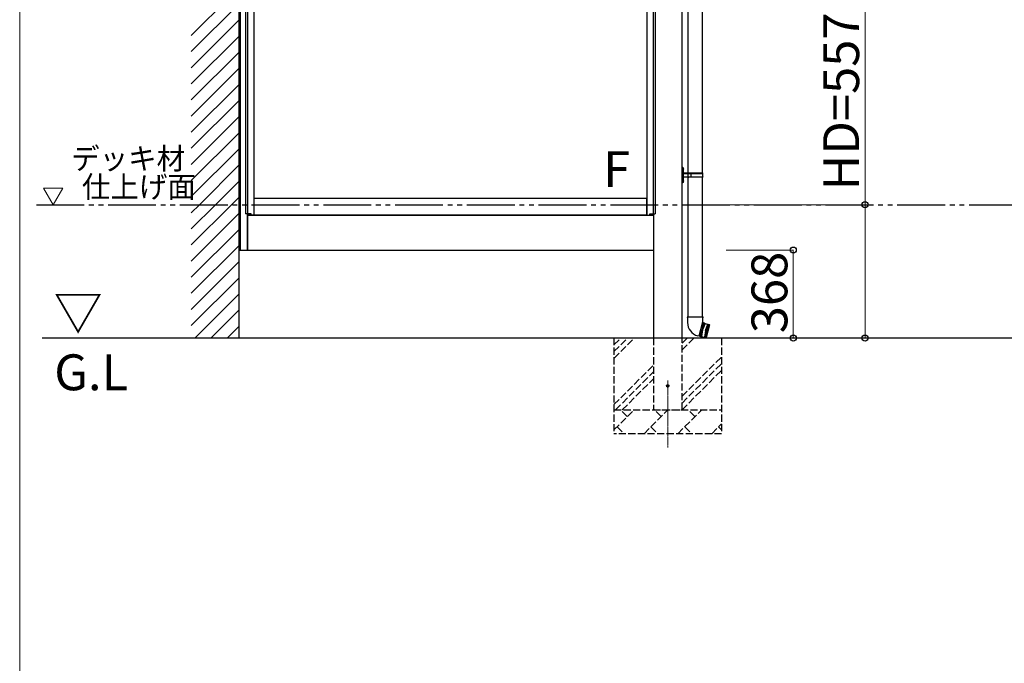
# Model space of a CAD drawing. Extents: x 0 to 17500, y 0 to 26302.
# Drawn here: x 0 to 4117, y 5984 to 8675 of the extents above; entities that cross this region are included whole.
import ezdxf

# ---------------------------------------------------------------- set-up
doc = ezdxf.new("R2010")
doc.units = 0
for name, pattern in [('YCENTER_1', [13, 10, -1, 1, -1]), ('YDIVIDE_1', [15, 10, -1, 1, -1, 1, -1]), ('YHIDDEN_1', [4, 3, -1])]:
    doc.linetypes.add(name, pattern=pattern)
for name, color, linetype, lineweight in [('USER1', 3, 'CONTINUOUS', 13), ('YKK_12', 2, 'CONTINUOUS', 13), ('YKK_A1', 4, 'CONTINUOUS', 30), ('YKK_D', 6, 'CONTINUOUS', 13), ('YKK_ZWAK', 7, 'CONTINUOUS', 30)]:
    doc.layers.add(name, color=color, linetype=linetype, lineweight=lineweight)
doc.styles.add('text-b', font='txt')

msp = doc.modelspace()

# ---------------------------------------------------------------- linework, layer by layer
at = {"layer": 'USER1'}
for p, q in [((179.8, 7971.1), (99.8, 7971.1)), ((99.8, 7971.1), (139.8, 7901.8)), ((179.8, 7971.1), (139.8, 7901.8))]:
    msp.add_line(p, q, dxfattribs=at)
at = {"layer": 'YKK_12', "linetype": 'YCENTER_1'}
msp.add_line((2709.9, 7166.3), (2709.9, 6886.4), dxfattribs=at)
at = {"layer": 'YKK_A1'}
for p, q in [((917.4, 7344.3), (917.4, 11027.4)), ((923.4, 7712.3), (923.4, 10600.9)), ((2769.9, 7344.3), (2769.9, 10359.8)), ((2794, 8916.7), (2794, 8034.7)), ((2853.7, 8916.7), (2853.7, 8034.7)), ((944.4, 8759.3), (944.4, 7863.3)), ((953.2, 8759.3), (953.2, 7863.3)), ((979.4, 8729.3), (979.4, 7857.3)), ((2622.4, 8729.3), (2622.4, 7857.3)), ((2648.6, 8759.3), (2648.6, 7863.3)), ((2657.4, 8759.3), (2657.4, 7863.3)), ((2771.9, 8058.2), (2769.9, 8058.2)), ((2769.9, 7993.2), (2769.9, 8058.2)), ((2771.9, 8058.2), (2771.9, 7993.2)), ((2771.9, 8058.2), (2773.9, 8056.2)), ((2774.1, 8050.9), (2773.5, 8049.7)), ((2774.1, 8048.6), (2773.5, 8049.7)), ((2773.9, 8056.2), (2773.9, 7995.2)), ((2774.3, 8053.9), (2773.9, 8053.5)), ((2773.9, 8053.5), (2773.9, 8046)), ((2773.9, 8051.7), (2773.9, 8047.7)), ((2774.3, 8045.6), (2773.9, 8046)), ((2776.2, 8051.9), (2774.1, 8050.9)), ((2776.2, 8047.6), (2774.1, 8048.6)), ((2774.9, 8053.9), (2774.3, 8053.9)), ((2774.3, 8053.9), (2774.3, 8045.6)), ((2774.9, 8045.6), (2774.3, 8045.6)), ((2774.4, 8034.7), (2855.9, 8034.7)), ((2774.4, 8032.7), (2805.6, 8032.7)), ((2774.9, 8053.9), (2774.9, 8045.6)), ((2795.3, 8032.7), (2797.3, 8034.7)), ((2795.3, 8018.7), (2795.3, 8032.7)), ((2807.6, 8034.7), (2805.6, 8032.7)), ((2808.4, 8016.7), (2808.4, 8034.7)), ((2808.4, 8032.7), (2856.9, 8032.7)), ((2856.9, 8032.7), (2855.9, 8034.7)), ((2856.9, 8018.7), (2856.9, 8032.7)), ((2769.9, 7993.2), (2771.9, 7993.2)), ((2773.9, 7995.2), (2771.9, 7993.2)), ((2774.1, 8002.9), (2773.5, 8001.7)), ((2774.1, 8000.6), (2773.5, 8001.7)), ((2774.3, 8005.9), (2773.9, 8005.5)), ((2773.9, 8005.5), (2773.9, 7998)), ((2773.9, 8003.7), (2773.9, 7999.7)), ((2774.3, 7997.6), (2773.9, 7998)), ((2776.2, 8003.9), (2774.1, 8002.9)), ((2776.2, 7999.6), (2774.1, 8000.6)), ((2774.9, 8005.9), (2774.3, 8005.9)), ((2774.3, 8005.9), (2774.3, 7997.6)), ((2774.9, 7997.6), (2774.3, 7997.6)), ((2774.4, 8018.7), (2805.6, 8018.7)), ((2855.9, 8016.7), (2774.4, 8016.7)), ((2774.9, 8005.9), (2774.9, 7997.6)), ((2794, 8016.7), (2794, 7433.5)), ((2795.3, 8018.7), (2797.3, 8016.7)), ((2807.6, 8016.7), (2805.6, 8018.7)), ((2808.4, 8018.7), (2856.9, 8018.7)), ((2853.7, 8016.7), (2853.7, 7433.5)), ((2856.9, 8018.7), (2855.9, 8016.7)), ((2621.9, 7927.3), (979.9, 7927.3)), ((979.9, 7857.3), (979.9, 7927.3)), ((2621.9, 7857.3), (2621.9, 7927.3)), ((956.1, 7863.3), (944.4, 7863.3)), ((951.9, 7712.3), (951.9, 7863.3)), ((951.9, 7857.3), (951.9, 7712.3)), ((951.9, 7857.3), (2649.9, 7857.3)), ((952.4, 7857.3), (952.4, 7863.3)), ((979.4, 7857.3), (952.4, 7857.3)), ((956.1, 7857.3), (956.1, 7863.3)), ((957.4, 7857.3), (957.4, 7863.3)), ((967.4, 7863.3), (957.4, 7863.3)), ((967.4, 7857.3), (967.4, 7863.3)), ((2621.9, 7857.3), (979.9, 7857.3)), ((2622.4, 7857.3), (2649.4, 7857.3)), ((2634.4, 7857.3), (2634.4, 7863.3)), ((2634.4, 7863.3), (2644.4, 7863.3)), ((2644.4, 7857.3), (2644.4, 7863.3)), ((2645.7, 7857.3), (2645.7, 7863.3)), ((2645.7, 7863.3), (2657.4, 7863.3)), ((2649.4, 7857.3), (2649.4, 7863.3)), ((2649.9, 7863.3), (2649.9, 7344.3)), ((2649.9, 7857.3), (2649.9, 7712.3)), ((917.4, 7712.3), (951.9, 7712.3)), ((951.9, 7712.3), (2649.9, 7712.3)), ((2792.2, 7433.5), (2790.7, 7429)), ((2790.7, 7429), (2792.2, 7428.5)), ((2792.2, 7433.5), (2855.6, 7433.5)), ((2792.2, 7433.5), (2792.3, 7408.5)), ((2855.6, 7433.5), (2855.5, 7410.3)), ((2855.6, 7433.5), (2857.3, 7429)), ((2855.6, 7428.5), (2857.3, 7429)), ((2855.8, 7410.2), (2840.2, 7351.9)), ((2843.5, 7352.4), (2853.8, 7379.5)), ((2861.4, 7407.6), (2846.3, 7351.3)), ((2848.2, 7350.8), (2863.3, 7407.1)), ((2855.8, 7379), (2851.4, 7351)), ((2858.4, 7408.2), (2853.8, 7379.5)), ((2855.5, 7410.3), (2855.8, 7410.2)), ((2855.5, 7409), (2858.4, 7408.2)), ((2866, 7405.4), (2855.8, 7379)), ((2858.4, 7408.2), (2861.4, 7407.6)), ((2863.3, 7407.1), (2861.4, 7407.6)), ((2863.3, 7407.1), (2866, 7405.4)), ((2878, 7402.2), (2863.5, 7347.8)), ((2867.8, 7375.7), (2863.5, 7347.8)), ((2880, 7401.6), (2865.4, 7347.3)), ((2875.6, 7373.7), (2865.4, 7347.3)), ((2866, 7405.4), (2883.8, 7400.6)), ((2867.8, 7375.7), (2878, 7402.2)), ((2869.2, 7346.2), (2883.8, 7400.6)), ((2884.2, 7400), (2869.9, 7346.6)), ((2875.6, 7373.7), (2880, 7401.6)), ((2884.2, 7400), (2883.8, 7400.6)), ((13665.9, 7344.3), (93.8, 7344.3)), ((2840.2, 7351.9), (2835.3, 7353.2)), ((2840.6, 7353.1), (2843.5, 7352.4)), ((2843.5, 7352.4), (2846.3, 7351.3)), ((2848.2, 7350.8), (2846.3, 7351.3)), ((2848.2, 7350.8), (2846.3, 7351.3)), ((2848.2, 7350.8), (2851.4, 7351)), ((2851.4, 7351), (2869.2, 7346.2)), ((2869.2, 7346.2), (2869.9, 7346.6))]:
    msp.add_line(p, q, dxfattribs=at)
at = {"layer": 'YKK_A1', "linetype": 'Continuous'}
for p, q in [((717.4, 8608.9), (917.4, 8808.9)), ((717.4, 8541.6), (917.4, 8741.6)), ((717.4, 8474.2), (917.4, 8674.2)), ((717.4, 8406.9), (917.4, 8606.9)), ((717.4, 8339.5), (917.4, 8539.5)), ((717.4, 8272.2), (917.4, 8472.2)), ((717.4, 8204.8), (917.4, 8404.8)), ((717.4, 8137.5), (917.4, 8337.5)), ((717.4, 8070.1), (917.4, 8270.1)), ((717.4, 8002.8), (917.4, 8202.8)), ((717.4, 7935.4), (917.4, 8135.4)), ((751.2, 7901.8), (917.4, 8068)), ((818.5, 7901.8), (917.4, 8000.7)), ((885.9, 7901.8), (917.4, 7933.3)), ((717.4, 7868), (751.2, 7901.8)), ((717.4, 7800.7), (818.5, 7901.8)), ((717.4, 7733.3), (885.9, 7901.8)), ((717.4, 7666), (917.4, 7866)), ((717.4, 7598.6), (917.4, 7798.6)), ((717.4, 7531.3), (917.4, 7731.3)), ((717.4, 7463.9), (917.4, 7663.9)), ((717.4, 7396.6), (917.4, 7596.6)), ((732.5, 7344.3), (917.4, 7529.2)), ((799.8, 7344.3), (917.4, 7461.9)), ((867.2, 7344.3), (917.4, 7394.5))]:
    msp.add_line(p, q, dxfattribs=at)
at = {"layer": 'YKK_A1', "linetype": 'YDIVIDE_1', "ltscale": 20}
msp.add_line((69.8, 7901.8), (13665.9, 7901.8), dxfattribs=at)
at = {"layer": 'YKK_A1', "linetype": 'YHIDDEN_1', "ltscale": 10}
for p, q in [((2484.9, 7344.3), (2484.9, 6944.3)), ((2484.9, 7259.3), (2569.9, 7344.3)), ((2484.9, 7287.6), (2541.7, 7344.3)), ((2484.9, 7315.8), (2513.4, 7344.3)), ((2649.9, 7344.3), (2649.9, 7044.3)), ((2769.9, 7044.3), (2769.9, 7344.3)), ((2769.9, 7294.3), (2819.9, 7344.3)), ((2769.9, 7322.6), (2791.7, 7344.3)), ((2934.9, 7344.3), (2934.9, 6944.3)), ((2769.9, 7100.8), (2934.9, 7265.8)), ((2484.9, 7065.8), (2649.9, 7230.8)), ((2769.9, 7072.6), (2934.9, 7237.6)), ((2769.9, 7044.3), (2934.9, 7209.3)), ((2491.7, 7044.3), (2649.9, 7202.6)), ((2519.9, 7044.3), (2649.9, 7174.3)), ((2484.9, 7044.3), (2934.9, 7044.3)), ((2484.9, 6960), (2569.2, 7044.3)), ((2540.7, 7015.8), (2512.1, 7044.3)), ((2610.6, 6944.3), (2710.6, 7044.3)), ((2649.9, 7044.3), (2769.9, 7044.3)), ((2682.1, 7015.8), (2653.5, 7044.3)), ((2752, 6944.3), (2852, 7044.3)), ((2823.5, 7015.8), (2794.9, 7044.3)), ((2497.8, 6972.9), (2526.3, 6944.3)), ((2639.2, 6972.9), (2667.7, 6944.3)), ((2780.6, 6972.9), (2809.2, 6944.3)), ((2893.5, 6944.3), (2934.9, 6985.8)), ((2922, 6972.9), (2934.9, 6960)), ((2934.9, 6944.3), (2484.9, 6944.3))]:
    msp.add_line(p, q, dxfattribs=at)
at = {"layer": 'YKK_A1', "linetype": 'YHIDDEN_1'}
for radius in [5, 4.5]:
    msp.add_circle((2709.9, 7144.3), radius, dxfattribs=at)
at = {"layer": 'YKK_A1'}
for centre, radius, start, end in [((2774.4, 8035.2), 0.5, 180, 270), ((2774.4, 8033.2), 0.5, 180, 270), ((2770.6, 8049.7), 6, 316.2176, 43.7824), ((2774.4, 8018.2), 0.5, 90, 180), ((2774.4, 8016.2), 0.5, 90, 180), ((2770.6, 8001.7), 6, 316.2176, 43.7824), ((2850.3, 7409.3), 58, 180.3438, 255)]:
    msp.add_arc(centre, radius, start, end, dxfattribs=at)
at = {"layer": 'YKK_D'}
for p, q in [((3534.9, 7901.8), (3534.9, 8846.4)), ((2953.7, 7901.8), (3535.9, 7901.8)), ((3534.9, 7344.3), (3534.9, 7901.8)), ((2953.7, 7712.3), (3235.9, 7712.3)), ((3234.9, 7712.3), (3234.9, 7344.3)), ((2953.7, 7344.3), (3535.9, 7344.3)), ((2953.7, 7344.3), (3235.9, 7344.3))]:
    msp.add_line(p, q, dxfattribs=at)
at = {"layer": 'YKK_D', "linetype": 'ByBlock', "lineweight": -2}
for centre in [(3534.9, 7901.8), (3234.9, 7712.3), (3234.9, 7344.3), (3534.9, 7344.3)]:
    msp.add_circle(centre, 12.5, dxfattribs=at)
at = {"layer": 'YKK_ZWAK', "lineweight": 20}
msp.add_line((0, 25500), (0, 0), dxfattribs=at)

# ---------------------------------------------------------------- texts
at = {"layer": 'USER1', "style": 'text-b', "width": 0.970588}
for s, p in [('デッキ材', (215.1, 8049.6)), ('\u3000\u3000仕上げ面', (21.8, 7931.5))]:
    msp.add_text(s, height=90, dxfattribs=at).set_placement(p)
at = {"layer": 'USER1', "style": 'text-b'}
for s, p in [('F', (2439.9, 7975.5)), ('▽', (142, 7376)), ('G.L', (144.5, 7126))]:
    msp.add_text(s, height=150, dxfattribs=at).set_placement(p)
at = {"layer": 'YKK_D', "style": 'text-b'}
for s, p in [('HD=557.5', (3509.9, 7961.5)), ('368', (3209.9, 7364.3))]:
    msp.add_text(s, height=150, rotation=90, dxfattribs=at).set_placement(p)

doc.saveas('drawing.dxf')
